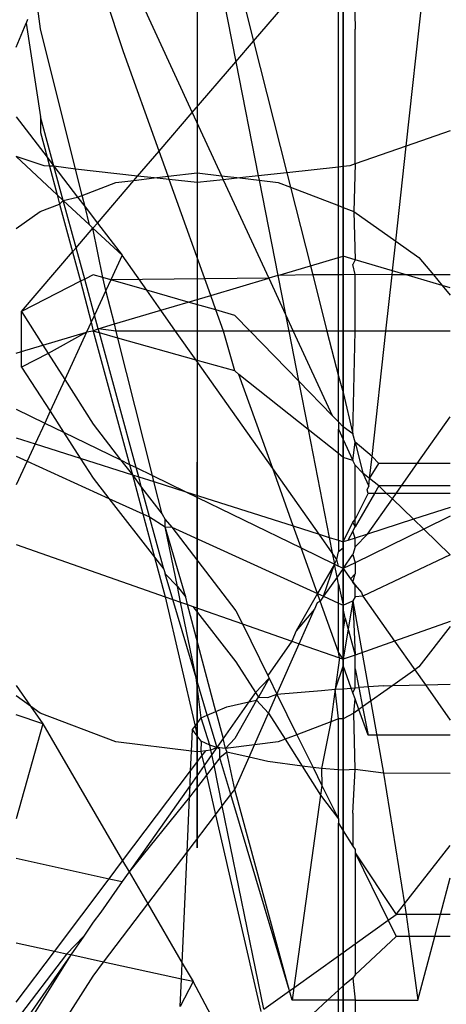
# Model space of a CAD drawing. Units: millimetres. Extents: x 105 to 2947, y -67 to 2166.
# Drawn here: x 341 to 344, y 395 to 403 of the extents above; entities that cross this region are included whole.
import ezdxf

# ---------------------------------------------------------------- set-up
doc = ezdxf.new("R2010")
doc.units = ezdxf.units.MM

msp = doc.modelspace()

# ---------------------------------------------------------------- linework, layer by layer
for p, q in [((343.4376, 402.7745), (343.4376, 409.36)), ((343.4376, 408.3308), (343.4376, 386.7016)), ((342.2616, 405.1507), (342.2616, 401.2914)), ((342.1512, 404.9719), (342.5734, 402.8197)), ((342.2194, 404.9456), (342.7154, 402.9854)), ((343.945, 402.1394), (344.2327, 404.755)), ((341.6699, 402.9003), (341.2844, 404.0669)), ((343.5159, 403.919), (343.5328, 403.0808)), ((343.4376, 403.8422), (343.4376, 401.9754)), ((342.7154, 402.9854), (343.3988, 403.7824)), ((343.3988, 401.9711), (343.3988, 403.7824)), ((341.6699, 403.6093), (342.2226, 402.4106)), ((341.0005, 403.0851), (340.9696, 403.3294)), ((340.8977, 403.1584), (340.8864, 403.1314)), ((340.8049, 402.9374), (340.8864, 403.1314)), ((340.8864, 403.1314), (341.0005, 402.3763)), ((341.2838, 401.9535), (341.0005, 403.0851)), ((343.5328, 401.9958), (343.5328, 403.0808)), ((342.5734, 402.8197), (342.7154, 402.9854)), ((342.7154, 402.9854), (342.9837, 401.9252)), ((341.956, 402.0997), (341.6699, 402.9003)), ((342.2226, 402.4106), (342.5734, 402.8197)), ((342.5734, 402.8197), (342.7538, 401.8997)), ((343.4376, 398.0181), (343.4376, 402.7745)), ((340.8049, 402.3755), (341.0541, 402.0497)), ((341.1092, 401.9777), (341.0005, 402.3763)), ((341.0005, 402.3763), (341.0005, 402.2493)), ((341.956, 402.0997), (342.2226, 402.4106)), ((342.2226, 402.4106), (342.4573, 401.9014)), ((341.0005, 402.2493), (341.0541, 402.0497)), ((344.2996, 402.263), (343.945, 402.1394)), ((343.945, 402.1394), (343.5328, 401.9958)), ((343.8609, 401.3741), (343.945, 402.1394)), ((341.0317, 401.9814), (340.8049, 402.0563)), ((341.135, 401.7482), (340.8049, 402.0563)), ((341.0541, 402.0497), (341.0736, 401.9767)), ((341.0541, 402.0497), (341.1092, 401.9777)), ((341.7832, 401.8982), (341.956, 402.0997)), ((342.0285, 401.8969), (341.956, 402.0997)), ((341.0736, 401.9767), (341.0317, 401.9814)), ((341.1092, 401.9777), (341.0736, 401.9767)), ((341.0736, 401.9767), (341.135, 401.7482)), ((341.1843, 401.7022), (341.1092, 401.9777)), ((341.2838, 401.9535), (341.1092, 401.9777)), ((341.1092, 401.9777), (341.3002, 401.7279)), ((343.3988, 401.9711), (342.9837, 401.9252)), ((343.4376, 401.9754), (343.3988, 401.9711)), ((343.3988, 401.6607), (343.3988, 401.9711)), ((343.4915, 401.9814), (343.4376, 401.9754)), ((343.4376, 401.6458), (343.4376, 401.9754)), ((343.5328, 401.9958), (343.4915, 401.9814)), ((343.5328, 401.9958), (343.5243, 401.6127)), ((341.3367, 401.7419), (341.2838, 401.9535)), ((341.7832, 401.8982), (341.2838, 401.9535)), ((341.7535, 401.8634), (341.7832, 401.8982)), ((341.7535, 401.8634), (341.9172, 401.8833)), ((341.9172, 401.8833), (341.7832, 401.8982)), ((341.9172, 401.8833), (342.0285, 401.8969)), ((342.0381, 401.8699), (341.9172, 401.8833)), ((342.0285, 401.8969), (342.2616, 401.9252)), ((342.0381, 401.8699), (342.0285, 401.8969)), ((342.2616, 401.9252), (342.4573, 401.9014)), ((342.4573, 401.9014), (342.606, 401.8833)), ((342.4573, 401.9014), (342.4725, 401.8685)), ((342.606, 401.8833), (342.4725, 401.8685)), ((342.7538, 401.8997), (342.606, 401.8833)), ((342.606, 401.8833), (342.7607, 401.8645)), ((342.9837, 401.9252), (342.7538, 401.8997)), ((342.7538, 401.8997), (342.7607, 401.8645)), ((342.9837, 401.9252), (343.0133, 401.8082)), ((341.3367, 401.7419), (341.608, 401.8457)), ((341.4591, 401.5201), (341.7535, 401.8634)), ((341.608, 401.8457), (341.7535, 401.8634)), ((342.2616, 401.8452), (342.0381, 401.8699)), ((342.3716, 400.9367), (342.0381, 401.8699)), ((342.4725, 401.8685), (342.2616, 401.8452)), ((342.4725, 401.8685), (342.8384, 401.075)), ((342.7607, 401.8645), (342.9152, 401.8457)), ((342.7607, 401.8645), (342.9113, 401.0966)), ((342.9152, 401.8457), (343.0133, 401.8082)), ((343.0133, 401.8082), (343.3988, 401.6607)), ((343.0133, 401.8082), (343.1737, 401.1743)), ((341.135, 401.7482), (341.1553, 401.6725)), ((341.1843, 401.7022), (341.135, 401.7482)), ((341.1843, 401.7022), (341.3002, 401.7279)), ((341.3002, 401.7279), (341.3367, 401.7419)), ((341.3002, 401.7279), (341.3597, 401.6501)), ((341.3597, 401.6501), (341.3367, 401.7419)), ((340.9989, 401.6127), (341.1553, 401.6725)), ((341.1553, 401.6725), (341.1843, 401.7022)), ((341.1553, 401.6725), (341.2589, 401.2866)), ((341.2883, 401.3208), (341.1843, 401.7022)), ((341.3962, 401.5044), (341.1843, 401.7022)), ((341.3962, 401.5044), (341.3597, 401.6501)), ((341.3597, 401.6501), (341.4591, 401.5201)), ((343.3988, 401.6607), (343.4376, 401.6458)), ((343.3988, 401.241), (343.3988, 401.6607)), ((343.4376, 401.6458), (343.5243, 401.6127)), ((343.4376, 401.2525), (343.4376, 401.6458)), ((340.8049, 401.4752), (340.9989, 401.6127)), ((343.5243, 401.6127), (343.8609, 401.3741)), ((343.5243, 401.6127), (343.5328, 401.2244)), ((341.4237, 401.4788), (341.3962, 401.5044)), ((341.4237, 401.4788), (341.4591, 401.5201)), ((341.4591, 401.5201), (341.6582, 401.2599)), ((341.2883, 401.3208), (341.4237, 401.4788)), ((341.5024, 401.0801), (341.4237, 401.4788)), ((341.6582, 401.2599), (341.4237, 401.4788)), ((343.8346, 401.1349), (343.8609, 401.3741)), ((343.8609, 401.3741), (344.0473, 401.2419)), ((340.8489, 400.8084), (341.2589, 401.2866)), ((341.2589, 401.2866), (341.2883, 401.3208)), ((341.2589, 401.2866), (341.3223, 401.0505)), ((341.3571, 401.0683), (341.2883, 401.3208)), ((341.6582, 401.2599), (341.5668, 401.0617)), ((341.8565, 400.9788), (341.6582, 401.2599)), ((342.2616, 401.2914), (342.2616, 398.4736)), ((343.3988, 401.241), (343.4376, 401.2525)), ((343.5328, 401.2244), (343.4376, 401.2525)), ((343.4376, 401.2525), (343.4376, 401.1026)), ((342.9113, 401.0966), (343.1737, 401.1743)), ((343.1737, 401.1743), (343.3988, 401.241)), ((343.1737, 401.1743), (343.1919, 401.1026)), ((343.3988, 401.1026), (343.3988, 401.241)), ((343.5328, 401.2244), (343.5159, 401.187)), ((343.5328, 401.1045), (343.5159, 401.187)), ((343.8346, 401.1349), (343.5328, 401.2244)), ((344.0473, 401.2419), (344.1631, 401.1026)), ((341.424, 401.1026), (341.3571, 401.0683)), ((341.5024, 401.0801), (341.424, 401.1026)), ((342.9113, 401.0966), (342.8384, 401.075)), ((343.1919, 401.1026), (342.9113, 401.0966)), ((342.9113, 401.0966), (342.9727, 400.7836)), ((343.3988, 401.1026), (343.1919, 401.1026)), ((343.1919, 401.1026), (343.3065, 400.6495)), ((343.3988, 400.6495), (343.3988, 401.1026)), ((343.4376, 401.1026), (343.3988, 401.1026)), ((343.5328, 401.1045), (343.4376, 401.1026)), ((343.4376, 401.1026), (343.4376, 400.6495)), ((343.5328, 400.6495), (343.5328, 401.1045)), ((343.831, 401.1026), (343.5328, 401.1045)), ((343.7812, 400.6495), (343.831, 401.1026)), ((343.831, 401.1026), (343.8346, 401.1349)), ((343.9438, 401.1026), (343.831, 401.1026)), ((343.9438, 401.1026), (343.8346, 401.1349)), ((344.2347, 401.0164), (343.9438, 401.1026)), ((344.1631, 401.1026), (343.9438, 401.1026)), ((344.1631, 401.1026), (344.2347, 401.0164)), ((344.2996, 401.1026), (344.1631, 401.1026)), ((341.3223, 401.0505), (340.8489, 400.8084)), ((341.3571, 401.0683), (341.3223, 401.0505)), ((341.3223, 401.0505), (341.4104, 400.7224)), ((341.4362, 400.7784), (341.3571, 401.0683)), ((341.5668, 401.0617), (341.5024, 401.0801)), ((341.5281, 400.9776), (341.5024, 401.0801)), ((341.5668, 401.0617), (341.5281, 400.9776)), ((342.8384, 401.075), (341.5668, 401.0617)), ((341.8565, 400.9788), (341.5668, 401.0617)), ((342.3716, 400.9367), (342.8384, 401.075)), ((342.8384, 401.075), (342.9727, 400.7836)), ((344.2347, 401.0164), (344.2996, 400.9383)), ((344.2996, 400.9971), (344.2347, 401.0164)), ((341.5281, 400.9776), (341.4362, 400.7784)), ((341.5959, 400.7068), (341.5281, 400.9776)), ((341.9701, 400.8177), (341.8565, 400.9788)), ((342.1907, 400.8831), (341.8565, 400.9788)), ((342.1907, 400.8831), (342.3716, 400.9367)), ((342.4136, 400.8193), (342.3716, 400.9367)), ((341.9701, 400.8177), (342.1907, 400.8831)), ((342.4136, 400.8193), (342.1907, 400.8831)), ((340.8489, 400.8084), (341.0211, 400.5365)), ((340.8489, 400.4855), (340.8489, 400.8084)), ((341.4362, 400.7784), (341.4104, 400.7224)), ((341.4662, 400.6684), (341.4362, 400.7784)), ((341.5959, 400.7068), (341.9701, 400.8177)), ((342.0887, 400.6495), (341.9701, 400.8177)), ((342.5647, 400.776), (342.4136, 400.8193)), ((342.4743, 400.6495), (342.4136, 400.8193)), ((342.6875, 400.6495), (342.5647, 400.776)), ((342.9727, 400.7836), (343.0345, 400.6495)), ((342.9727, 400.7836), (342.999, 400.6495)), ((341.4104, 400.7224), (341.3727, 400.6407)), ((341.4104, 400.7224), (341.424, 400.6495)), ((341.4662, 400.6684), (341.5959, 400.7068)), ((341.6102, 400.6495), (341.5959, 400.7068)), ((341.0211, 400.5365), (341.3727, 400.6407)), ((341.3727, 400.6407), (341.0642, 400.4683)), ((341.3727, 400.6407), (341.1967, 400.259)), ((341.424, 400.6495), (341.3727, 400.6407)), ((341.4662, 400.6684), (341.424, 400.6495)), ((341.4753, 400.6351), (341.424, 400.6495)), ((341.424, 400.6495), (341.7184, 399.5752)), ((341.6102, 400.6495), (341.4662, 400.6684)), ((341.4753, 400.6351), (341.4662, 400.6684)), ((341.6243, 400.5931), (341.4753, 400.6351)), ((341.7713, 399.5494), (341.4753, 400.6351)), ((342.0887, 400.6495), (341.6102, 400.6495)), ((341.6243, 400.5931), (341.6102, 400.6495)), ((342.2536, 400.4157), (342.0887, 400.6495)), ((342.4743, 400.6495), (342.0887, 400.6495)), ((342.5647, 400.328), (342.4743, 400.6495)), ((342.6875, 400.6495), (342.4743, 400.6495)), ((343.0779, 400.2475), (342.6875, 400.6495)), ((342.999, 400.6495), (342.6875, 400.6495)), ((343.0345, 400.6495), (342.999, 400.6495)), ((342.999, 400.6495), (343.0779, 400.2475)), ((343.3065, 400.6495), (343.0345, 400.6495)), ((343.0345, 400.6495), (343.3483, 399.969)), ((343.3988, 400.6495), (343.3065, 400.6495)), ((343.3065, 400.6495), (343.3988, 400.2848)), ((343.3988, 400.2848), (343.3988, 400.6495)), ((343.4376, 400.6495), (343.3988, 400.6495)), ((343.4376, 400.6495), (343.4376, 400.1556)), ((343.5328, 400.6495), (343.4376, 400.6495)), ((343.5159, 399.8219), (343.5328, 400.6495)), ((343.7812, 400.6495), (343.5328, 400.6495)), ((343.6699, 399.6378), (343.7812, 400.6495)), ((344.2996, 400.6495), (343.7812, 400.6495)), ((340.8489, 400.4855), (341.0211, 400.5365)), ((341.0211, 400.5365), (341.0642, 400.4683)), ((342.2536, 400.4157), (341.6243, 400.5931)), ((341.9015, 399.4859), (341.6243, 400.5931)), ((343.4376, 400.5608), (343.4376, 396.6423)), ((340.8049, 400.4724), (340.8489, 400.4855)), ((340.8489, 400.3599), (340.8489, 400.4855)), ((341.0642, 400.4683), (340.8489, 400.3599)), ((341.0642, 400.4683), (341.1967, 400.259)), ((342.5647, 400.328), (342.2536, 400.4157)), ((342.8702, 399.5415), (342.2536, 400.4157)), ((340.8489, 400.3599), (341.0785, 400.0028)), ((342.5989, 400.3007), (342.5647, 400.328)), ((343.1544, 399.8573), (342.5989, 400.3007)), ((342.8702, 399.5415), (342.5989, 400.3007)), ((341.1967, 400.259), (341.0785, 400.0028)), ((341.1967, 400.259), (341.424, 399.8998)), ((343.3483, 399.969), (343.0779, 400.2475)), ((343.0779, 400.2475), (343.1544, 399.8573)), ((343.3988, 399.917), (343.3988, 400.2848)), ((343.3988, 400.2848), (343.4376, 400.1556)), ((343.4376, 399.877), (343.4376, 400.1556)), ((343.4376, 400.1556), (343.5159, 399.8219)), ((340.8049, 400.0205), (341.035, 399.9083)), ((341.0785, 400.0028), (341.035, 399.9083)), ((341.0785, 400.0028), (341.1869, 399.8343)), ((341.035, 399.9083), (340.9578, 399.741)), ((341.035, 399.9083), (341.1869, 399.8343)), ((341.424, 399.8998), (341.645, 399.611)), ((343.3988, 399.917), (343.3483, 399.969)), ((343.4376, 399.877), (343.3988, 399.917)), ((343.3988, 399.917), (343.3988, 399.8594)), ((344.0333, 399.5816), (344.2996, 399.9591)), ((341.1869, 399.8343), (341.3213, 399.6252)), ((341.1869, 399.8343), (341.645, 399.611)), ((343.3988, 399.6622), (343.1544, 399.8573)), ((343.1544, 399.8573), (343.3251, 398.9871)), ((343.3988, 399.8594), (343.4376, 399.7753)), ((343.3988, 399.6622), (343.3988, 399.8594)), ((343.4376, 399.7753), (343.4376, 399.877)), ((343.5159, 399.8219), (343.4376, 399.877)), ((343.5328, 399.7555), (343.5159, 399.8219)), ((340.8049, 399.7897), (340.9578, 399.741)), ((340.9578, 399.741), (340.8936, 399.6017)), ((340.9578, 399.741), (341.3213, 399.6252)), ((343.4376, 399.6312), (343.4376, 399.7753)), ((343.4376, 399.7753), (343.5159, 399.6054)), ((343.5159, 399.6054), (343.5328, 399.7555)), ((343.6699, 399.6378), (343.5328, 399.7555)), ((343.5328, 399.7555), (343.5962, 399.5046)), ((343.4376, 399.6312), (343.3988, 399.6622)), ((343.3988, 398.9636), (343.3988, 399.6622)), ((340.8049, 399.6422), (340.8936, 399.6017)), ((340.8936, 399.6017), (340.8049, 399.4094)), ((340.8936, 399.6017), (341.5514, 399.3014)), ((341.3213, 399.6252), (341.424, 399.4654)), ((341.3213, 399.6252), (341.7408, 399.4916)), ((341.645, 399.611), (341.7408, 399.4916)), ((341.645, 399.611), (341.7184, 399.5752)), ((342.2616, 397.4177), (342.2616, 399.5924)), ((343.5159, 399.6054), (343.4376, 399.6312)), ((343.4376, 398.9512), (343.4376, 399.6312)), ((343.5328, 399.5689), (343.5159, 399.6054)), ((343.6505, 399.4613), (343.6699, 399.6378)), ((343.6505, 399.4613), (343.7245, 399.5816)), ((343.7245, 399.5816), (343.6699, 399.6378)), ((344.0333, 399.5816), (343.7245, 399.5816)), ((343.9068, 399.4023), (344.0333, 399.5816)), ((344.2996, 399.5816), (344.0333, 399.5816)), ((341.7184, 399.5752), (341.7408, 399.4916)), ((341.7184, 399.5752), (341.7713, 399.5494)), ((341.7915, 399.4755), (341.7713, 399.5494)), ((341.7713, 399.5494), (341.9015, 399.4859)), ((343.2428, 399.0133), (342.8702, 399.5415)), ((343.0354, 399.0793), (342.8702, 399.5415)), ((343.5962, 399.5046), (343.5328, 399.5689)), ((343.5328, 399.1305), (343.5328, 399.5689)), ((343.6505, 399.4613), (343.5962, 399.5046)), ((343.5962, 399.5046), (343.6436, 399.3986)), ((341.424, 399.4654), (341.5514, 399.3014)), ((341.7408, 399.4916), (341.8152, 399.3884)), ((341.7408, 399.4916), (341.7915, 399.4755)), ((341.7408, 399.4916), (341.8254, 399.1763)), ((341.7915, 399.4755), (341.9139, 399.4365)), ((341.8152, 399.3884), (341.7915, 399.4755)), ((341.9139, 399.4365), (341.9015, 399.4859)), ((341.9015, 399.4859), (342.1705, 399.3548)), ((341.9139, 399.4365), (342.1705, 399.3548)), ((341.9798, 399.1733), (341.9139, 399.4365)), ((343.6436, 399.3986), (343.6505, 399.4613)), ((343.7245, 399.4023), (343.6505, 399.4613)), ((341.8152, 399.3884), (341.9798, 399.1733)), ((341.8798, 399.1515), (341.8152, 399.3884)), ((342.1705, 399.3548), (343.0354, 399.0793)), ((342.1705, 399.3548), (343.0987, 398.9023)), ((343.6901, 399.342), (343.5328, 399.0726)), ((343.5328, 399.1305), (343.6374, 399.342)), ((343.6305, 399.369), (343.6436, 399.3986)), ((343.6374, 399.342), (343.6305, 399.369)), ((343.6901, 399.342), (343.6374, 399.342)), ((343.7245, 399.4023), (343.6901, 399.342)), ((343.787, 399.342), (343.6901, 399.342)), ((343.9068, 399.4023), (343.7245, 399.4023)), ((343.787, 399.342), (343.7245, 399.4023)), ((343.833, 399.2976), (343.787, 399.342)), ((343.8643, 399.342), (343.787, 399.342)), ((343.833, 399.2976), (343.8643, 399.342)), ((343.8643, 399.342), (343.9068, 399.4023)), ((344.2996, 399.342), (343.8643, 399.342)), ((344.2996, 399.4023), (343.9068, 399.4023)), ((341.5514, 399.3014), (341.9188, 398.8286)), ((341.5514, 399.3014), (341.8254, 399.1763)), ((343.633, 399.0141), (343.833, 399.2976)), ((344.0035, 399.1332), (343.833, 399.2976)), ((344.2996, 399.227), (344.0035, 399.1332)), ((341.8254, 399.1763), (341.8798, 399.1515)), ((341.8254, 399.1763), (341.9188, 398.8286)), ((341.8798, 399.1515), (342.005, 399.0726)), ((341.9944, 398.7313), (341.8798, 399.1515)), ((341.9798, 399.1733), (342.005, 399.1305)), ((342.005, 399.0726), (342.005, 399.1305)), ((342.005, 399.1305), (342.059, 399.0697)), ((343.4376, 398.9512), (343.5159, 399.1096)), ((343.5159, 399.1096), (343.5328, 399.1305)), ((343.5328, 399.0726), (343.5159, 399.1096)), ((343.5328, 399.0726), (343.5328, 399.1305)), ((344.0035, 399.1332), (343.633, 399.0141)), ((344.0863, 399.0533), (344.0035, 399.1332)), ((344.2996, 399.1573), (344.0863, 399.0533)), ((342.1034, 398.5909), (342.005, 399.0726)), ((342.1698, 398.5055), (342.005, 399.0726)), ((342.005, 399.0726), (342.059, 399.0697)), ((342.059, 399.0697), (342.5742, 398.396)), ((342.059, 399.0697), (343.2299, 398.5352)), ((343.0354, 399.0793), (343.2428, 399.0133)), ((343.0987, 398.9023), (343.0354, 399.0793)), ((343.5159, 399.0364), (343.4741, 398.963)), ((343.5159, 399.0364), (343.5328, 399.0726)), ((343.5328, 398.9818), (343.5159, 399.0364)), ((344.0863, 399.0533), (343.5328, 398.7834)), ((344.2996, 398.8476), (344.0863, 399.0533)), ((343.3497, 398.8618), (343.2428, 399.0133)), ((343.2428, 399.0133), (343.3251, 398.9871)), ((343.3251, 398.9871), (343.3988, 398.9636)), ((343.3251, 398.9871), (343.3497, 398.8618)), ((343.3988, 398.9636), (343.3988, 398.87)), ((343.3988, 398.9636), (343.4376, 398.9512)), ((343.4741, 398.963), (343.4376, 398.9512)), ((343.4376, 398.899), (343.4376, 398.9512)), ((343.5328, 398.9818), (343.4741, 398.963)), ((343.5328, 398.9115), (343.633, 399.0141)), ((343.633, 399.0141), (343.5328, 398.9818)), ((343.5328, 398.9115), (343.5328, 398.9818)), ((340.8049, 398.9296), (342.005, 398.5076)), ((343.2299, 398.5352), (343.0987, 398.9023)), ((343.0987, 398.9023), (343.3674, 398.7713)), ((343.3866, 398.8094), (343.3988, 398.87)), ((343.4376, 398.899), (343.3988, 398.87)), ((343.4376, 398.7371), (343.4376, 398.899)), ((343.5328, 398.9115), (343.5159, 398.8481)), ((341.9188, 398.8286), (341.9944, 398.7313)), ((341.9188, 398.8286), (342.005, 398.5076)), ((343.3866, 398.8094), (343.3497, 398.8618)), ((343.3497, 398.8618), (343.3674, 398.7713)), ((343.3674, 398.7713), (343.3866, 398.8094)), ((343.3988, 398.756), (343.3866, 398.8094)), ((343.4376, 398.7371), (343.5159, 398.8481)), ((343.5159, 398.8481), (343.5328, 398.7834)), ((344.2996, 398.8476), (343.5959, 398.5126)), ((341.9944, 398.7313), (342.005, 398.6925)), ((343.3674, 398.7713), (343.2299, 398.5352)), ((343.2793, 398.5126), (343.3674, 398.7713)), ((343.3879, 398.6666), (343.3674, 398.7713)), ((343.3674, 398.7713), (343.3988, 398.756)), ((343.4376, 398.7371), (343.3879, 398.6666)), ((343.4376, 398.7371), (343.3988, 398.756)), ((343.5328, 398.7834), (343.4376, 398.7371)), ((343.4376, 398.7371), (343.4969, 398.653)), ((343.4376, 398.4403), (343.4376, 398.7371)), ((343.5328, 398.7834), (343.5328, 398.6925)), ((342.066, 398.4873), (342.005, 398.6925)), ((342.005, 398.6925), (342.1034, 398.5909)), ((343.3879, 398.6666), (343.2793, 398.5126)), ((343.3988, 398.6111), (343.3879, 398.6666)), ((343.5328, 398.6925), (343.4969, 398.653)), ((343.4969, 398.653), (343.5328, 398.6022)), ((343.4969, 398.653), (343.5159, 398.626)), ((343.5159, 398.626), (343.5328, 398.6925)), ((342.1292, 398.4651), (342.1034, 398.5909)), ((342.1034, 398.5909), (342.1698, 398.5055)), ((343.3988, 398.458), (343.3988, 398.6111)), ((343.3988, 398.6111), (343.4376, 398.4403)), ((343.5328, 398.6022), (343.5159, 398.626)), ((343.5328, 398.5076), (343.5328, 398.6022)), ((343.5328, 398.6022), (343.5838, 398.543)), ((342.005, 398.5076), (342.2449, 397.4668)), ((342.005, 398.5076), (342.066, 398.4873)), ((342.2536, 397.8565), (342.066, 398.4873)), ((342.066, 398.4873), (342.1292, 398.4651)), ((342.1857, 398.4453), (342.1698, 398.5055)), ((342.2616, 398.4736), (342.2616, 396.8435)), ((343.2299, 398.5352), (343.0588, 398.2343)), ((343.2518, 398.4737), (343.2292, 398.4604)), ((343.2299, 398.5352), (343.2793, 398.5126)), ((343.2518, 398.4737), (343.2299, 398.5352)), ((343.2793, 398.5126), (343.2518, 398.4737)), ((343.3988, 398.0624), (343.2518, 398.4737)), ((343.2793, 398.5126), (343.3988, 398.458)), ((343.5159, 398.4761), (343.4376, 398.0061)), ((343.4376, 398.4403), (343.5159, 398.4761)), ((343.5328, 398.5076), (343.5159, 398.4761)), ((343.5159, 398.4761), (343.5328, 398.0395)), ((343.5159, 398.4761), (343.7624, 397.0874)), ((343.5959, 398.5126), (343.5328, 398.5076)), ((343.5838, 398.543), (343.5959, 398.5126)), ((343.5959, 398.5126), (343.8509, 398.1511)), ((342.2536, 397.8565), (342.1292, 398.4651)), ((342.1292, 398.4651), (342.1857, 398.4453)), ((342.4129, 397.5836), (342.1857, 398.4453)), ((342.1857, 398.4453), (342.2281, 398.4304)), ((342.2281, 398.4304), (342.5742, 397.9849)), ((342.2281, 398.4304), (342.626, 398.2908)), ((342.5742, 398.396), (342.626, 398.2908)), ((343.2069, 398.4099), (343.0588, 398.2343)), ((343.0834, 398.1304), (343.2069, 398.4099)), ((343.2292, 398.4604), (343.2069, 398.4099)), ((343.3988, 398.0624), (343.3988, 398.458)), ((343.3988, 398.458), (343.4376, 398.4403)), ((343.4376, 398.4133), (343.4376, 398.4403)), ((343.4529, 398.3354), (343.4376, 398.4133)), ((343.4376, 398.2252), (343.4529, 398.3354)), ((343.4529, 398.3354), (343.5328, 398.0395)), ((342.626, 398.2908), (343.0243, 398.1511)), ((342.626, 398.2908), (342.8301, 397.8757)), ((343.0588, 398.2343), (343.0243, 398.1511)), ((344.2996, 398.3085), (343.8509, 398.1511)), ((344.2996, 398.2681), (344.0473, 397.9429)), ((343.4376, 398.0061), (343.4376, 398.2252)), ((343.0243, 398.1511), (342.8301, 397.8757)), ((342.9042, 397.7248), (343.0834, 398.1304)), ((343.0243, 398.1511), (343.0834, 398.1304)), ((343.0834, 398.1304), (343.4087, 398.0163)), ((343.8509, 398.1511), (343.5328, 398.0395)), ((343.8509, 398.1511), (344.0143, 397.9194)), ((343.4087, 398.0163), (343.3735, 397.763)), ((343.4087, 398.0163), (343.3988, 398.0624)), ((343.4376, 398.0061), (343.3988, 398.0624)), ((343.4087, 398.0163), (343.4376, 398.0061)), ((343.5328, 398.0395), (343.4376, 398.0061)), ((343.4376, 395.3371), (343.4376, 398.0181)), ((343.4376, 398.0061), (343.4376, 397.9538)), ((343.5328, 397.9282), (343.5328, 398.0395)), ((342.5742, 397.9849), (342.7318, 397.7364)), ((343.4376, 397.9538), (343.3735, 397.763)), ((343.4376, 397.9538), (343.4376, 397.7676)), ((343.5025, 397.7723), (343.4376, 397.9538)), ((343.5328, 397.7745), (343.5328, 397.9282)), ((343.5328, 397.9282), (343.5625, 397.7767)), ((344.0143, 397.9194), (343.8358, 397.7929)), ((344.0473, 397.9429), (344.0143, 397.9194)), ((344.0143, 397.9194), (344.0992, 397.799)), ((342.3435, 397.5542), (342.2536, 397.8565)), ((342.295, 397.5336), (342.2536, 397.8565)), ((342.8414, 397.8527), (342.7318, 397.7364)), ((342.8414, 397.8527), (342.7546, 397.7005)), ((342.8301, 397.8757), (342.8414, 397.8527)), ((342.8414, 397.8527), (342.9042, 397.7248)), ((340.8049, 397.7948), (340.9216, 397.6269)), ((343.2619, 397.7548), (343.3735, 397.763)), ((343.3735, 397.763), (343.3372, 397.5005)), ((343.3735, 397.763), (343.4376, 397.7676)), ((343.3988, 397.5241), (343.3735, 397.763)), ((343.4376, 397.7676), (343.5025, 397.7723)), ((343.4376, 397.7676), (343.4376, 397.5243)), ((343.5025, 397.7723), (343.5328, 397.7745)), ((343.5159, 397.7346), (343.5025, 397.7723)), ((343.5159, 397.7346), (343.5328, 397.7745)), ((343.5328, 397.7745), (343.5625, 397.7767)), ((343.7624, 397.7912), (343.5625, 397.7767)), ((343.5625, 397.7767), (343.593, 397.6209)), ((343.8358, 397.7929), (343.593, 397.6209)), ((343.7624, 397.7912), (343.8358, 397.7929)), ((343.8358, 397.7929), (344.0992, 397.799)), ((344.0992, 397.799), (344.2996, 397.8037)), ((344.0992, 397.799), (344.2996, 397.515)), ((340.9216, 397.6269), (340.8049, 397.7096)), ((342.7407, 397.676), (342.5647, 397.3672)), ((342.7318, 397.7364), (342.6793, 397.662)), ((342.6793, 397.662), (342.7407, 397.676)), ((342.7318, 397.7364), (342.7546, 397.7005)), ((342.7407, 397.676), (342.7546, 397.7005)), ((342.7407, 397.676), (342.8365, 397.5715)), ((342.7546, 397.7005), (342.8321, 397.697)), ((342.8321, 397.697), (342.9042, 397.7248)), ((342.8365, 397.5715), (342.9042, 397.7248)), ((342.9042, 397.7248), (343.2619, 397.7548)), ((342.9042, 397.7248), (343.0656, 397.3966)), ((343.5328, 397.6876), (343.5159, 397.7346)), ((343.5243, 397.5721), (343.5328, 397.6876)), ((343.564, 397.6002), (343.5328, 397.6876)), ((340.9989, 397.5721), (340.9216, 397.6269)), ((340.9216, 397.6269), (341.0208, 397.4842)), ((342.4129, 397.5836), (342.5023, 397.6215)), ((342.6793, 397.662), (342.4704, 397.3658)), ((342.5023, 397.6215), (342.6793, 397.662)), ((343.564, 397.6002), (343.5243, 397.5721)), ((343.593, 397.6209), (343.564, 397.6002)), ((343.6374, 397.3948), (343.564, 397.6002)), ((343.593, 397.6209), (343.6374, 397.3948)), ((341.0208, 397.4842), (340.8049, 397.5563)), ((341.608, 397.3391), (340.9989, 397.5721)), ((342.2449, 397.4668), (342.295, 397.5336)), ((342.295, 397.5336), (342.3435, 397.5542)), ((342.3647, 397.313), (342.295, 397.5336)), ((342.3435, 397.5542), (342.4129, 397.5836)), ((342.3435, 397.5542), (342.4205, 397.2951)), ((342.4129, 397.5836), (342.4704, 397.3658)), ((342.7236, 397.3158), (342.8365, 397.5715)), ((342.8365, 397.5715), (342.9705, 397.3602)), ((343.3988, 397.5241), (343.3372, 397.5005)), ((343.4376, 397.5243), (343.3988, 397.5241)), ((343.3988, 397.1139), (343.3988, 397.5241)), ((343.5243, 397.5721), (343.4376, 397.5243)), ((343.4376, 397.5243), (343.4376, 397.111)), ((343.5328, 397.1163), (343.5243, 397.5721)), ((341.0208, 397.4842), (340.8049, 396.719)), ((341.0208, 397.4842), (341.6627, 396.3812)), ((342.2167, 397.2651), (342.2243, 397.4393)), ((342.2243, 397.4393), (342.2449, 397.4668)), ((342.2631, 397.3875), (342.2243, 397.4393)), ((342.2449, 397.4668), (342.2631, 397.3875)), ((343.3372, 397.5005), (343.0656, 397.3966)), ((343.3372, 397.5005), (343.2619, 397.1238)), ((342.2616, 396.4853), (342.2616, 397.4177)), ((342.295, 397.345), (342.2631, 397.3875)), ((342.4704, 397.3658), (342.4205, 397.2951)), ((342.4911, 397.2875), (342.4704, 397.3658)), ((342.5647, 397.3672), (342.4911, 397.2875)), ((342.9705, 397.3602), (342.9152, 397.3391)), ((343.0656, 397.3966), (342.9705, 397.3602)), ((342.9705, 397.3602), (343.1072, 397.1447)), ((343.0656, 397.3966), (343.1953, 397.1328)), ((344.2996, 397.3948), (343.6374, 397.3948)), ((342.2167, 397.2651), (341.608, 397.3391)), ((342.295, 397.345), (342.2918, 397.2633)), ((342.3647, 397.313), (342.295, 397.345)), ((342.4205, 397.2951), (342.3647, 397.313)), ((342.3728, 397.2731), (342.3647, 397.313)), ((342.4205, 397.2951), (342.3728, 397.2731)), ((342.4205, 397.2951), (342.3801, 397.2377)), ((342.4911, 397.2875), (342.4205, 397.2951)), ((342.4442, 397.2818), (342.4205, 397.2951)), ((342.4452, 397.2122), (342.4442, 397.2818)), ((342.7236, 397.3158), (342.4911, 397.2875)), ((342.4911, 397.2875), (342.5023, 397.2572)), ((342.6797, 397.2166), (342.7236, 397.3158)), ((342.9152, 397.3391), (342.7236, 397.3158)), ((342.2098, 397.1074), (342.2167, 397.2651)), ((342.2098, 397.1074), (342.3001, 397.2273)), ((342.2616, 397.2596), (342.2167, 397.2651)), ((342.2918, 397.2633), (342.2616, 397.2596)), ((342.3308, 397.268), (342.2918, 397.2633)), ((342.2918, 397.2633), (342.3001, 397.2273)), ((342.3001, 397.2273), (342.3308, 397.268)), ((342.3001, 397.2273), (342.318, 397.1497)), ((342.3801, 397.2377), (342.318, 397.1497)), ((342.3728, 397.2731), (342.3308, 397.268)), ((342.3801, 397.2377), (342.3728, 397.2731)), ((342.3979, 397.1507), (342.3801, 397.2377)), ((342.4452, 397.2122), (342.3979, 397.1507)), ((342.5023, 397.2572), (342.4452, 397.2122)), ((342.5336, 396.9151), (342.4452, 397.2122)), ((342.6797, 397.2166), (342.5023, 397.2572)), ((342.5647, 396.9561), (342.5023, 397.2572)), ((342.5647, 396.9561), (342.6797, 397.2166)), ((342.8321, 397.1817), (342.6797, 397.2166)), ((342.318, 397.1497), (342.2046, 396.9889)), ((342.318, 397.1497), (342.3362, 397.0707)), ((342.3979, 397.1507), (342.3362, 397.0707)), ((342.4646, 396.8242), (342.3979, 397.1507)), ((343.1072, 397.1447), (342.8321, 397.1817)), ((343.1953, 397.1328), (343.1072, 397.1447)), ((343.1072, 397.1447), (343.2554, 396.911)), ((343.2619, 397.1238), (343.1953, 397.1328)), ((343.1953, 397.1328), (343.2662, 396.9886)), ((343.3988, 397.1139), (343.2619, 397.1238)), ((343.2619, 397.1238), (343.2662, 396.9886)), ((341.6627, 396.3812), (342.2098, 397.1074)), ((342.3362, 397.0707), (342.2005, 396.8945)), ((342.2046, 396.9889), (342.2098, 397.1074)), ((342.3362, 397.0707), (342.4097, 396.7518)), ((343.4376, 397.111), (343.3988, 397.1139)), ((343.3988, 396.7189), (343.3988, 397.1139)), ((343.5328, 397.1163), (343.4376, 397.111)), ((343.4376, 396.6238), (343.4376, 397.111)), ((343.5159, 396.7653), (343.5328, 397.1163)), ((343.7624, 397.0874), (343.5328, 397.1163)), ((344.2996, 397.084), (343.7624, 397.0874)), ((343.7624, 397.0874), (343.9316, 396.0347)), ((342.2046, 396.9889), (341.7139, 396.2932)), ((342.2005, 396.8945), (342.2046, 396.9889)), ((343.2662, 396.9886), (343.2554, 396.911)), ((343.2662, 396.9886), (343.3988, 396.7189)), ((342.2005, 396.8945), (341.7139, 396.2932)), ((342.1811, 396.4504), (342.2005, 396.8945)), ((342.4646, 396.8242), (342.5336, 396.9151)), ((342.5336, 396.9151), (342.5647, 396.9561)), ((343.0063, 395.334), (342.5336, 396.9151)), ((343.0063, 395.334), (342.5647, 396.9561)), ((343.2554, 396.911), (343.0402, 395.3582)), ((343.2554, 396.911), (343.3988, 396.7189)), ((342.2616, 396.8435), (342.2616, 396.4853)), ((342.4097, 396.7518), (342.4646, 396.8242)), ((342.7996, 395.1857), (342.4646, 396.8242)), ((342.1811, 396.4504), (342.4097, 396.7518)), ((342.4097, 396.7518), (342.7748, 395.1679)), ((343.5159, 396.7653), (343.5159, 396.5003)), ((343.3988, 396.7189), (343.3988, 396.685)), ((343.3988, 396.685), (343.4376, 396.6238)), ((343.3988, 395.6154), (343.3988, 396.685)), ((343.4376, 396.6423), (343.4376, 394.8705)), ((343.4376, 395.6433), (343.4376, 396.6238)), ((343.4376, 396.6238), (343.5159, 396.5003)), ((343.5159, 396.5003), (343.5328, 396.4738)), ((343.9316, 396.0347), (344.2996, 396.5045)), ((341.865, 396.0336), (342.1811, 396.4504)), ((342.1421, 395.5575), (342.1811, 396.4504)), ((343.5328, 396.4738), (343.5328, 396.4465)), ((343.5328, 396.4465), (343.5328, 395.7115)), ((343.5328, 396.4465), (343.8651, 395.9499)), ((343.5328, 396.4465), (343.7999, 395.9031)), ((340.8049, 396.4027), (341.5542, 396.2372)), ((341.5542, 396.2372), (341.6627, 396.3812)), ((341.6627, 396.3812), (341.7139, 396.2932)), ((341.7139, 396.2932), (341.6582, 396.2143)), ((341.7139, 396.2932), (341.865, 396.0336)), ((341.113, 395.6518), (341.5542, 396.2372)), ((341.6582, 396.2143), (341.487, 395.9685)), ((341.5542, 396.2372), (341.6582, 396.2143)), ((344.2216, 395.9499), (344.2996, 396.2453)), ((341.5096, 395.5651), (341.865, 396.0336)), ((341.865, 396.0336), (342.1421, 395.5575)), ((343.8651, 395.9499), (343.9316, 396.0347)), ((343.9316, 396.0347), (343.9433, 395.9499)), ((341.487, 395.9685), (341.424, 395.8867)), ((343.7999, 395.9031), (343.8651, 395.9499)), ((343.9433, 395.9499), (343.8651, 395.9499)), ((344.2216, 395.9499), (343.9433, 395.9499)), ((343.9433, 395.9499), (343.9682, 395.7705)), ((344.1743, 395.7705), (344.2216, 395.9499)), ((344.2996, 395.9499), (344.2216, 395.9499)), ((341.424, 395.8867), (341.3515, 395.774)), ((343.5328, 395.7115), (343.7999, 395.9031)), ((343.7999, 395.9031), (343.8651, 395.7705)), ((341.3515, 395.774), (341.2115, 395.6302)), ((341.3515, 395.774), (341.2462, 395.6227)), ((341.113, 395.6518), (340.8049, 395.7191)), ((343.4376, 395.6433), (343.5328, 395.7115)), ((343.8651, 395.7705), (343.5328, 395.463)), ((343.5328, 395.7115), (343.5328, 395.463)), ((343.9682, 395.7705), (343.8651, 395.7705)), ((344.1743, 395.7705), (343.9682, 395.7705)), ((343.9682, 395.7705), (344.0392, 395.2582)), ((344.0392, 395.2582), (344.1743, 395.7705)), ((344.2996, 395.7705), (344.1743, 395.7705)), ((340.8049, 395.2428), (341.113, 395.6518)), ((341.2115, 395.6302), (340.8049, 395.0987)), ((341.2462, 395.6227), (340.8049, 394.9892)), ((341.2462, 395.6227), (340.8489, 394.9922)), ((341.2115, 395.6302), (341.113, 395.6518)), ((341.2462, 395.6227), (341.2115, 395.6302)), ((341.5096, 395.5651), (341.2462, 395.6227)), ((343.0402, 395.3582), (343.3988, 395.6154)), ((343.3988, 395.6154), (343.4376, 395.6433)), ((343.3988, 395.339), (343.3988, 395.6154)), ((343.4376, 395.3749), (343.4376, 395.6433)), ((341.424, 395.4523), (341.5096, 395.5651)), ((342.1364, 395.4281), (341.5096, 395.5651)), ((342.1364, 395.4281), (342.1421, 395.5575)), ((342.1421, 395.5575), (342.2292, 395.4078)), ((343.5328, 395.463), (343.5159, 395.4362)), ((341.0642, 394.8838), (341.424, 395.4523)), ((342.1268, 395.2077), (342.1364, 395.4281)), ((342.2292, 395.4078), (342.1268, 395.2077)), ((342.2292, 395.4078), (342.1364, 395.4281)), ((342.4533, 394.9903), (342.2292, 395.4078)), ((343.5159, 395.4362), (343.4376, 395.3749)), ((343.5159, 395.4362), (343.5328, 395.2582)), ((342.7996, 395.1857), (343.0063, 395.334)), ((343.0063, 395.334), (343.0402, 395.3582)), ((343.0263, 395.2582), (343.0063, 395.334)), ((343.0402, 395.3582), (343.0263, 395.2582)), ((343.3988, 395.339), (343.3114, 395.2582)), ((343.4376, 395.3749), (343.3988, 395.339)), ((343.3988, 395.2582), (343.3988, 395.339)), ((343.4376, 395.2582), (343.4376, 395.3749)), ((343.4376, 394.8705), (343.4376, 395.3371)), ((343.3114, 395.2582), (342.8685, 394.8484)), ((343.3114, 395.2582), (343.0263, 395.2582)), ((343.3988, 395.2582), (343.3114, 395.2582)), ((343.4376, 395.2582), (343.3988, 395.2582)), ((343.3988, 394.7026), (343.3988, 395.2582)), ((343.5328, 395.2582), (343.4376, 395.2582)), ((343.4376, 394.7026), (343.4376, 395.2582)), ((343.5328, 395.2582), (344.0392, 395.2582)), ((343.5328, 395.2582), (343.5328, 394.7026))]:
    msp.add_line(p, q)

doc.saveas('drawing.dxf')
